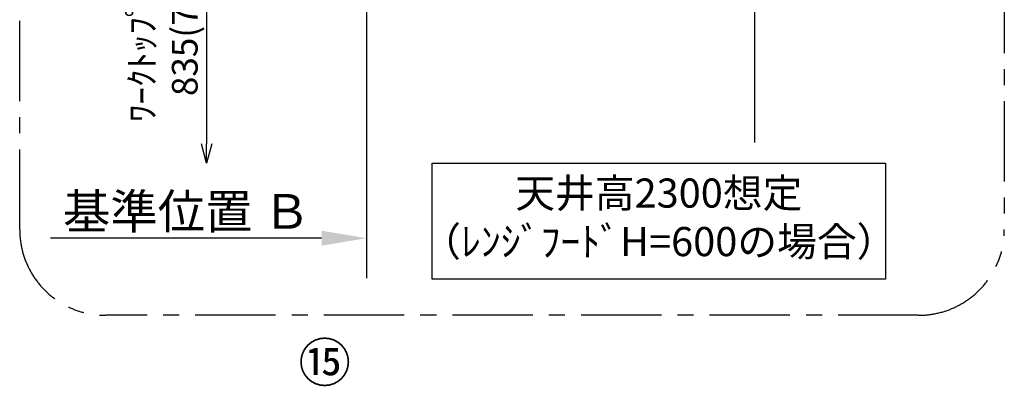
# Model space of a CAD drawing. Extents: x 55896 to 82369, y -22053 to -13183.
# Drawn here: x 58840 to 61137, y -18624 to -17768 of the extents above; entities that cross this region are included whole.
import ezdxf

# ---------------------------------------------------------------- set-up
doc = ezdxf.new("R2010")
doc.units = 0
doc.header["$LTSCALE"] = 50
doc.header["$MEASUREMENT"] = 0
doc.linetypes.add('CENTER', pattern=[2, 1.25, -0.25, 0.25, -0.25])
doc.layers.get('0').update_dxf_attribs({"linetype": 'CONTINUOUS'})
doc.layers.get('DEFPOINTS').update_dxf_attribs({"color": 146, "linetype": 'CONTINUOUS'})
for name, color, linetype in [('111-壁仕上', 3, 'CONTINUOUS'), ('160-文字', 254, 'CONTINUOUS'), ('161-番号', 110, 'CONTINUOUS'), ('166-寸法B', 11, 'CONTINUOUS'), ('180-補助', 161, 'CONTINUOUS')]:
    doc.layers.add(name, color=color, linetype=linetype)
doc.styles.add('KH001', font='txt')
doc.dimstyles.new('KH1xx030', dxfattribs={"dimscale": 30, "dimtxt": 2, "dimasz": 0.6, "dimexe": 0.3, "dimexo": 1.2, "dimgap": 0.5, "dimtad": 3, "dimdec": 1, "dimdsep": 46, "dimlunit": 6, "dimtxsty": 'KH001', "dimblk": 'DOT', "dimcen": 1, "dimdle": 1, "dimclrd": 256, "dimclre": 256, "dimclrt": 256, "dimadec": 0, "dimazin": 0, "dimtfac": 1, "dimtdec": 1, "dimtix": 1, "dimtmove": 2, "dimatfit": 3, "dimldrblk": 'CLOSEDBLANK', "dimfxl": 1, "dimtolj": 1, "dimtzin": 0, "dimlwd": -1, "dimlwe": -1, "dimarcsym": 0})

# ---------------------------------------------------------------- blocks, each defined once
blk = doc.blocks.new('_DotSmall')
at = {"color": 0, "linetype": 'ByBlock', "const_width": 0.5}
blk.add_lwpolyline([(-0.0625, 0, 1), (0.0625, 0, 1)], format="xyb", close=True, dxfattribs=at)
blk = doc.blocks.new('_Open30')
at = {"color": 0, "linetype": 'ByBlock', "lineweight": -2}
for p, q in [((-1, 0.268), (0, 0)), ((0, 0), (-1, -0.268)), ((0, 0), (-1, 0))]:
    blk.add_line(p, q, dxfattribs=at)
blk = doc.blocks.new('*D236')
at = {"layer": '166-寸法B', "transparency": 16777216}
for p, q in [((59276, -17477.2), (59276, -18058.1)), ((59573.3, -17507.2), (59267, -17507.2))]:
    blk.add_line(p, q, dxfattribs=at)
at = {"layer": 'DEFPOINTS', "color": 0, "transparency": 16777216}
for p in [(59609.3, -17507.2), (59276, -18103.1), (59645.3, -18103.1)]:
    blk.add_point(p, dxfattribs=at)
at = {"layer": '166-寸法B', "transparency": 16777216, "xscale": 45, "yscale": 45, "zscale": 45}
for name, p, rotation in [('_DotSmall', (59276, -17507.2), 90), ('_Open30', (59276, -18103.1), 270)]:
    blk.add_blockref(name, p, dxfattribs=dict(at, rotation=rotation))
at = {"layer": '166-寸法B', "transparency": 16777216, "insert": (59175.1, -17782.6), "char_height": 60, "attachment_point": 5, "rotation": 90, "style": 'KH001'}
blk.add_mtext('\\A1;ﾜｰｸﾄｯﾌﾟまで\\P835(785)', dxfattribs=at)
blk = doc.blocks.new('_ClosedBlank')
at = {"color": 0, "linetype": 'ByBlock', "lineweight": -2}
for p, q in [((-1, 0.167), (0, 0)), ((-1, 0.167), (-1, -0.167)), ((0, 0), (-1, -0.167))]:
    blk.add_line(p, q, dxfattribs=at)
blk = doc.blocks.new('*D238')
at = {"layer": '166-寸法B', "transparency": 16777216}
for p, q in [((59649.3, -18248.5), (59649.3, -18275.5)), ((59544.3, -18278.5), (58912, -18278.5))]:
    blk.add_line(p, q, dxfattribs=at)
blk.add_solid([(59544.3, -18261), (59544.3, -18296), (59649.3, -18278.5)], dxfattribs=at)
at = {"layer": 'DEFPOINTS', "color": 0, "transparency": 16777216}
for p in [(58921, -18278.5), (59649.3, -18278.5), (58921, -18366.1)]:
    blk.add_point(p, dxfattribs=at)
at = {"layer": '166-寸法B', "transparency": 16777216, "insert": (59229.6, -18216), "char_height": 81, "attachment_point": 5, "style": 'KH001'}
blk.add_mtext('\\A1;基準位置 Ｂ', dxfattribs=at)
blk = doc.blocks.new('_None')

msp = doc.modelspace()

# ---------------------------------------------------------------- linework, layer by layer
at = {"layer": '111-壁仕上', "ltscale": 2}
for p, q in [((59649.25, -16902.21), (59649.25, -18371.84)), ((60554.25, -16902.21), (60554.25, -18055.21))]:
    msp.add_line(p, q, dxfattribs=at)
at = {"layer": '160-文字'}
msp.add_lwpolyline([(59802.34, -18103.09), (60859.92, -18103.09), (60859.92, -18374.08), (59802.34, -18374.08)], close=True, dxfattribs=at)
at = {"layer": '180-補助', "linetype": 'CENTER', "ltscale": 3}
for p, q in [((58840.01, -18258.57), (58840.01, -16458.57)), ((61137.17, -16458.57), (61137.17, -18258.57)), ((60937.17, -18458.57), (59040.01, -18458.57))]:
    msp.add_line(p, q, dxfattribs=at)
for centre, start, end in [((59040.01, -18258.57), 180, 270), ((60937.17, -18258.57), 270, 0)]:
    msp.add_arc(centre, 200, start, end, dxfattribs=at)

# ---------------------------------------------------------------- texts
at = {"layer": '160-文字', "insert": (60331.13, -18238.58), "char_height": 68, "attachment_point": 5, "style": 'KH001'}
msp.add_mtext('天井高2300想定\\P（ﾚﾝｼﾞﾌｰﾄﾞH=600の場合）', dxfattribs=at)
at = {"layer": '161-番号', "insert": (59490.2, -18523.93), "char_height": 90, "attachment_point": 1, "style": 'KH001'}
msp.add_mtext('⑮', dxfattribs=at)

# ---------------------------------------------------------------- dimensions: what is measured, and where the dimension line sits
at = {"layer": '166-寸法B'}
dim = msp.add_linear_dim(base=(59276.04, -18103.09), p1=(59609.25, -17507.21), p2=(59645.25, -18103.09), angle=90, text='ﾜｰｸﾄｯﾌﾟまで\\P835(785)', dimstyle='KH1xx030', override={"dimasz": 1.5, "dimblk1": 'DotSmall', "dimblk2": 'Open30', "dimsah": 1, "dimse2": 1}, dxfattribs=at)
dim.commit()
dim.dimension.update_dxf_attribs({"geometry": '*D236', "text_midpoint": (59175.1, -17782.65)})
dim = msp.add_linear_dim(base=(58921.04, -18278.47), p1=(59649.25, -18278.47), p2=(58921.04, -18366.08), text='基準位置 Ｂ', dimstyle='KH1xx030', override={"dimtxt": 2.7, "dimasz": 3.5, "dimexe": 0.1, "dimexo": 1, "dimblk2": 'None', "dimsah": 1, "dimdle": 0.3, "dimse2": 1}, dxfattribs=at)
dim.commit()
dim.dimension.update_dxf_attribs({"geometry": '*D238', "text_midpoint": (59229.62, -18215.98), "dimtype": 128})

doc.saveas('drawing.dxf')
